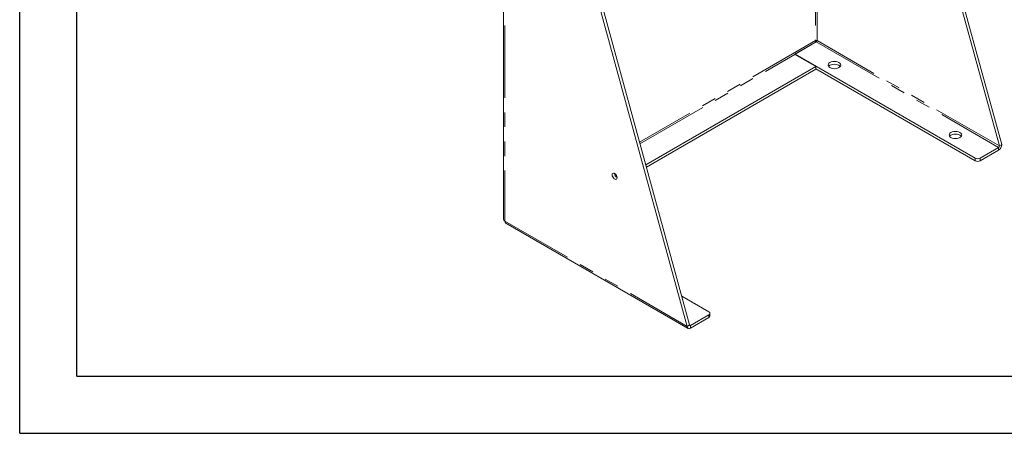
# Model space of a CAD drawing. Units: millimetres. Extents: x 0 to 2100, y 0 to 1485.
# Drawn here: x 0 to 432, y 0 to 181 of the extents above; entities that cross this region are included whole.
import ezdxf

# ---------------------------------------------------------------- set-up
doc = ezdxf.new("R2010")
doc.units = ezdxf.units.MM
doc.header["$LTSCALE"] = 5
doc.linetypes.add('PHANTOM', pattern=[12.7, 6.35, -1.27, 1.27, -1.27, 1.27, -1.27])
doc.layers.add('QUOTE', color=5, linetype='Continuous')

msp = doc.modelspace()

# ---------------------------------------------------------------- linework, layer by layer
at = {"color": 7, "linetype": 'Continuous', "lineweight": 15}
for p, q in [((212.059, 307.171), (212.059, 93.739)), ((223.51, 298.472), (292.548, 46.796)), ((224.57, 299.085), (293.608, 47.408)), ((429.373, 125.783), (397.498, 241.984)), ((430.433, 126.395), (398.357, 243.329)), ((339.659, 165.953), (349.028, 171.362)), ((339.924, 165.991), (349.116, 171.298)), ((348.993, 171.227), (349.028, 171.362)), ((339.747, 165.889), (348.939, 160.582)), ((418.766, 120.476), (339.924, 165.991)), ((339.924, 165.787), (339.924, 165.991)), ((274.371, 117.535), (348.939, 160.582)), ((348.939, 159.358), (348.939, 160.582)), ((274.662, 116.478), (348.939, 159.358)), ((418.766, 119.251), (348.939, 159.562)), ((429.019, 125.171), (420.887, 120.476)), ((429.373, 125.783), (430.433, 126.395)), ((429.019, 123.946), (420.887, 119.251)), ((213.059, 92.007), (292.962, 45.88)), ((302.093, 53.123), (290.149, 60.018)), ((293.962, 47.204), (302.093, 51.898)), ((302.533, 51.285), (302.533, 52.51)), ((293.962, 45.979), (302.093, 50.673)), ((293.608, 47.408), (292.548, 46.796))]:
    msp.add_line(p, q, dxfattribs=at)
at = {"color": 8, "linetype": 'PHANTOM', "lineweight": 0}
for p, q in [((212.644, 305.538), (212.644, 92.923)), ((348.763, 223.041), (348.763, 171.91)), ((349.47, 171.91), (349.47, 222.632)), ((348.763, 171.91), (271.665, 127.402)), ((349.116, 171.298), (429.019, 125.171)), ((429.373, 125.783), (349.47, 171.91)), ((271.858, 126.698), (339.747, 165.889)), ((429.019, 125.171), (429.019, 123.946)), ((418.766, 119.251), (418.766, 120.476)), ((420.887, 120.476), (420.887, 119.251)), ((212.644, 92.923), (292.548, 46.796)), ((302.093, 50.673), (302.093, 51.898)), ((293.962, 47.204), (293.608, 47.408)), ((293.962, 47.204), (293.962, 45.979))]:
    msp.add_line(p, q, dxfattribs=at)
at = {"color": 7, "linetype": 'Continuous', "lineweight": 15, "flags": 128}
for points in [[(355.126, 160.072), (355.696, 159.82), (356.359, 159.661), (357.071, 159.607), (357.783, 159.661), (358.446, 159.82), (359.016, 160.072), (359.453, 160.401), (359.727, 160.784), (359.821, 161.195), (359.727, 161.606), (359.453, 161.988), (359.016, 162.317), (358.446, 162.569), (357.783, 162.728), (357.071, 162.782), (356.359, 162.728), (355.696, 162.569), (355.126, 162.317), (354.689, 161.988), (354.415, 161.606), (354.321, 161.195), (354.415, 160.784), (354.689, 160.401), (355.126, 160.072)], [(359.608, 160.582), (359.453, 160.764), (359.016, 161.092), (358.446, 161.345), (357.783, 161.503), (357.071, 161.557), (356.359, 161.503), (355.696, 161.345), (355.126, 161.092), (354.689, 160.764), (354.534, 160.582)], [(408.16, 129.457), (408.729, 129.204), (409.392, 129.046), (410.104, 128.992), (410.816, 129.046), (411.479, 129.204), (412.049, 129.457), (412.486, 129.786), (412.76, 130.168), (412.854, 130.579), (412.76, 130.99), (412.486, 131.373), (412.049, 131.702), (411.479, 131.954), (410.816, 132.113), (410.104, 132.167), (409.392, 132.113), (408.729, 131.954), (408.16, 131.702), (407.722, 131.373), (407.448, 130.99), (407.354, 130.579), (407.448, 130.168), (407.722, 129.786), (408.16, 129.457)], [(412.641, 129.967), (412.486, 130.148), (412.049, 130.477), (411.479, 130.729), (410.816, 130.888), (410.104, 130.942), (409.392, 130.888), (408.729, 130.729), (408.16, 130.477), (407.722, 130.148), (407.567, 129.967)], [(259.667, 113.136), (259.731, 113.518), (259.915, 113.78), (260.197, 113.891), (260.544, 113.837), (260.912, 113.624), (261.258, 113.279), (261.54, 112.842), (261.724, 112.368), (261.788, 111.912), (261.724, 111.53), (261.54, 111.268), (261.258, 111.157), (260.912, 111.212), (260.544, 111.424), (260.197, 111.769), (259.915, 112.206), (259.731, 112.681), (259.667, 113.136)]]:
    msp.add_lwpolyline(points, dxfattribs=at)
at = {"color": 7, "linetype": 'Continuous', "lineweight": 15}
for centre, radius, start, end in [((349.116, 171.228), 0.768, 62.60961, 117.39088), ((349.545, 171.95), 0.784, 182.93335, 228.67744), ((348.702, 171.945), 0.768, 302.60541, 357.39509), ((340.03, 166.373), 0.561, 228.51471, 239.67369), ((427.363, 126.535), 3.074, 302.60551, 357.39456), ((428.605, 125.818), 0.768, 302.60541, 357.39509), ((419.827, 122.523), 2.306, 242.60955, 297.39061), ((419.827, 121.299), 2.306, 242.60955, 297.39061), ((262.949, 113.807), 2.222, 181.48716, 238.50742), ((213.06, 93.839), 1.006, 185.69414, 245.62511), ((213.58, 92.794), 0.944, 172.18532, 236.50362), ((301.861, 52.51), 0.655, 290.78262, 69.21689), ((301.782, 51.36), 0.754, 294.37487, 354.30366), ((293.41, 46.656), 0.873, 170.7862, 309.20304), ((293.824, 47.373), 0.218, 170.78226, 309.20403)]:
    msp.add_arc(centre, radius, start, end, dxfattribs=at)
at = {"layer": 'QUOTE'}
for p, q in [((0, 0), (0, 1485)), ((25, 25), (25, 1460)), ((25, 25), (2075, 25)), ((0, 0), (2100, 0))]:
    msp.add_line(p, q, dxfattribs=at)

doc.saveas('drawing.dxf')
